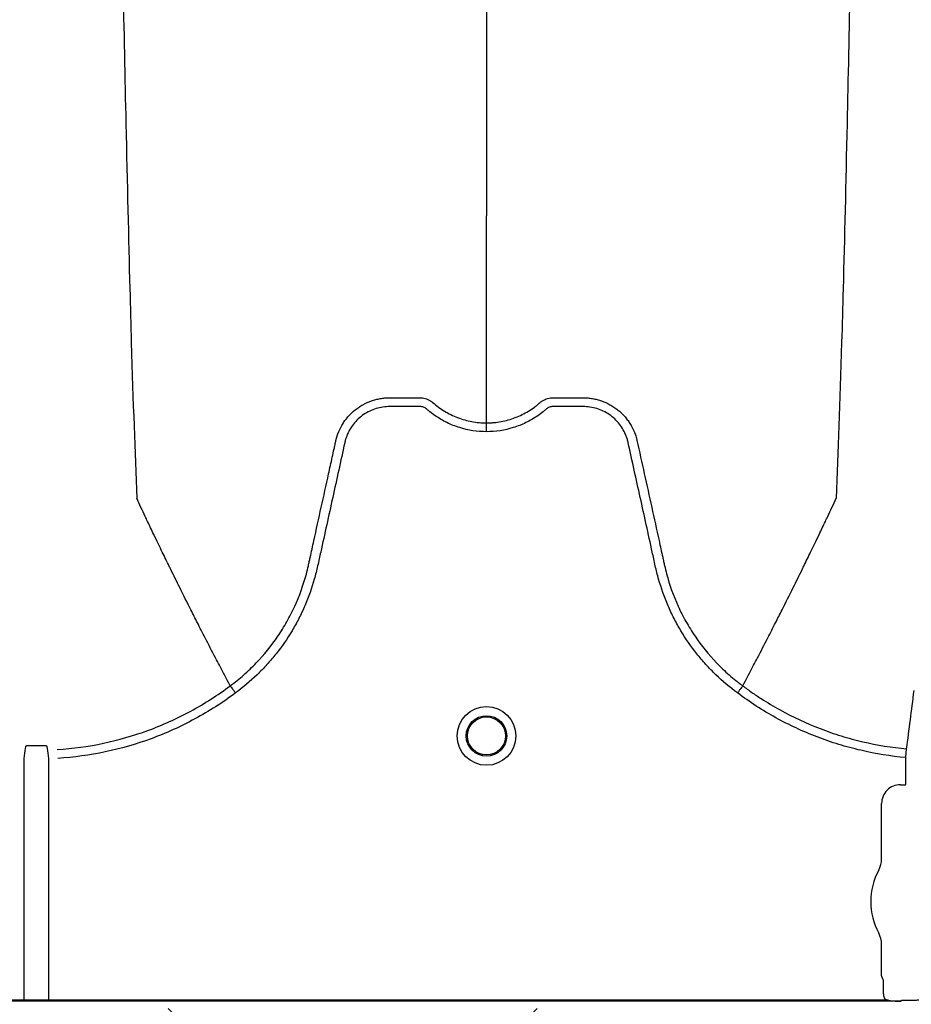
# Model space of a CAD drawing. Units: inches. Extents: x -15.6 to 15.6, y -11.8 to 11.8.
# Drawn here: x -14.5 to -14.4, y -9 to -8.9 of the extents above; entities that cross this region are included whole.
import ezdxf

# ---------------------------------------------------------------- set-up
doc = ezdxf.new("R2010")
doc.units = ezdxf.units.IN
doc.header["$MEASUREMENT"] = 0

msp = doc.modelspace()

# ---------------------------------------------------------------- hatches: boundary and pattern name
h = msp.add_hatch()
h.set_pattern_fill('AR-HBONE', color=8, scale=0.01046922407249082)
h.set_pattern_definition([(45, (-12.67646582552964, -14.23930510543345), (0, 0.05922287468335759), [0.1256306888698898, -0.04187689628996327]), (135, (-12.6468543881853, -14.20969366808911), (4.649269446095702e-18, 0.05922287468335757), [0.1256306888698898, -0.04187689628996326])])
edge = h.paths.add_edge_path()
edge.add_line((-15.1914327105545, -8.900812615379296), (-15.0756576787919, -8.900812615379296))
edge.add_arc((-14.90444045471277, -8.894577205645254), 0.1713307274131351, 182.0856829410152, 224.6368499370163)
edge.add_line((-15.02635499835773, -9.01495603353352), (-13.30697237750615, -9.01495603353352))
edge.add_line((-13.30697237750615, -9.01495603353352), (-13.30697237750615, -9.098478303742958))
edge.add_line((-13.30697237750615, -9.098478303742954), (-15.1914327105545, -9.098478303742953))
edge.add_line((-15.1914327105545, -9.098478303742954), (-15.1914327105545, -8.900812615379301))

# ---------------------------------------------------------------- linework, layer by layer
at = {"color": 7, "linetype": 'Continuous', "lineweight": 25}
for p, q in [((-14.46152877660217, -8.992768132869518), (-14.46152879308131, -8.992768101856292)), ((-14.42631393210385, -8.992768132869518), (-14.42631391562471, -8.992768101856292)), ((-14.41510734159466, -8.997702933018575), (-14.41505119623759, -8.997098754963016)), ((-14.47569914005639, -8.997753175715191), (-14.47569914005639, -9.01433547757963)), ((-14.47399993215953, -9.01433547757963), (-14.47399993215953, -8.997753175715191)), ((-14.41510734159466, -8.999531756310956), (-14.41510734159466, -8.997702933018575)), ((-14.41548335691936, -8.999563144850471), (-14.41513873013418, -8.999563144850471)), ((-14.41513873013418, -8.999563144850471), (-14.41510734159466, -8.999531756310956)), ((-14.41677028703935, -9.004644719216511), (-14.41677028703935, -9.00085007497047)), ((-14.41677028703935, -9.0126766655706), (-14.41677028703935, -9.010536809313683)), ((-14.41667665824994, -9.01291123822671), (-14.41677028703935, -9.0126766655706)), ((-14.41664522956572, -9.01376198592198), (-14.41664522956572, -9.013015532081848)), ((-14.41542340921375, -9.014439771434775), (-14.53427566300217, -9.014439771434775)), ((-14.53319406506827, -9.01433547757963), (-14.41650500714765, -9.01433547757963)), ((-14.41540276690398, -9.014388055274766), (-14.41542340921385, -9.014439771434768)), ((-14.41537137836447, -9.014385403356863), (-14.41540276690398, -9.014388055274766)), ((-14.41491998714964, -9.014385403356876), (-14.41537137836447, -9.014385403356876)), ((-14.41491998714964, -9.014385403356863), (-14.41537137836447, -9.014385403356863))]:
    msp.add_line(p, q, dxfattribs=at)
for centre, radius in [((-14.44392135435301, -8.996210717698304), 0.002016144724990019), ((-14.44392135435301, -8.996210717698311), 0.001390381594140981), ((-14.44392135435301, -8.996210717698304), 0.001308653009061315)]:
    msp.add_circle(centre, radius, dxfattribs=at)
for centre, radius, start, end in [((-14.41548362507547, -9.00084980681435), 0.001286661991822121, 89.9880588576136, 180.011941142401), ((-14.41841623066771, -9.004644719216511), 0.001645943628355327, 331.487233535492, 0), ((-14.41299317259816, -9.007590764265096), 0.004525663962377298, 151.487233535492, 208.5127664645079), ((-14.41841623066771, -9.010536809313683), 0.001645943628356695, 0, 28.51276646448371), ((-14.41671800378159, -9.012954308915273), 5.97037452821071e-05, 0.9638803033681118, 46.17075194187093)]:
    msp.add_arc(centre, radius, start, end, dxfattribs=at)
for points, knots in [([(-14.47049393746953, -8.83746144668054), (-14.47036959271754, -8.847043366222254), (-14.47021128611834, -8.859242361935243), (-14.46996340421895, -8.87777930402622), (-14.46977220306516, -8.891626120392985), (-14.46955618730911, -8.905948660586027), (-14.46933054280525, -8.920331094338536), (-14.46911570794937, -8.932988594494715), (-14.46888984956963, -8.94501561238816), (-14.46867520623334, -8.955430716501), (-14.46848312164049, -8.963467199318982), (-14.46823480010301, -8.972526214761642), (-14.46807652645357, -8.976639755981179), (-14.4679522016173, -8.979870965600847)], [0, 0, 0, 0, 0.1479410737815725, 0.1883477018335169, 0.295666990746291, 0.3754487487273764, 0.4419579494127173, 0.5615899656769098, 0.6280613843949993, 0.7078088203151939, 0.8141208068500226, 0.8539908548509086, 1, 1, 1, 1]), ([(-14.44392135435301, -8.83746144668054), (-14.44392135435301, -8.845585086897023), (-14.44392135435301, -8.85592750855308), (-14.44392135435301, -8.871676138312004), (-14.44392135435301, -8.883457126447134), (-14.44392135435301, -8.896039360298934), (-14.44392135435301, -8.908571833217264), (-14.44392135435301, -8.919624328330146), (-14.44392135435301, -8.930128886051913), (-14.44392135435301, -8.93922492966672), (-14.44392135435301, -8.946224604228911), (-14.44392135435301, -8.954119945950147), (-14.44392135435301, -8.957685918471185), (-14.44392135435301, -8.96048700981766)], [0, 0, 0, 0, 0.1479410737815725, 0.1883477018335169, 0.295666990746291, 0.3754487487273764, 0.4419579494127173, 0.5615899656769098, 0.6280613843949993, 0.7078088203151939, 0.8141208068500226, 0.8539908548509086, 1, 1, 1, 1]), ([(-14.41734877125499, -8.83746144668054), (-14.41747311600607, -8.84704336622175), (-14.41763142260412, -8.859242361934093), (-14.41787930450171, -8.877779304024372), (-14.41807050565411, -8.891626120390727), (-14.41828652140859, -8.90594866058362), (-14.4185121659108, -8.920331094336056), (-14.41872700076512, -8.932988594492333), (-14.41895285914321, -8.94501561238603), (-14.41916750247793, -8.955430716499196), (-14.4193595870694, -8.96346719931758), (-14.41960790860507, -8.97252621476083), (-14.41976618225335, -8.97663975598083), (-14.41989050708871, -8.979870965600847)], [0, 0, 0, 0, 0.1479410737815725, 0.1883477018335169, 0.295666990746291, 0.3754487487273764, 0.4419579494127173, 0.5615899656769098, 0.6280613843949993, 0.7078088203151939, 0.8141208068500226, 0.8539908548509086, 1, 1, 1, 1]), ([(-14.44392135435301, -8.97470687726917), (-14.44392135435301, -8.974199564611407), (-14.44392135435301, -8.973501941240666), (-14.44392135435301, -8.972287812655381), (-14.44392135435301, -8.971197579556618), (-14.44392135435301, -8.969968468948032), (-14.44392135435301, -8.968685599451282), (-14.44392135435301, -8.96733304625416), (-14.44392135435301, -8.966219758593006), (-14.44392135435301, -8.965320857391053), (-14.44392135435301, -8.96467915009975), (-14.44392135435301, -8.963873092989436), (-14.44392135435301, -8.963104362931428), (-14.44392135435301, -8.962413350451616), (-14.44392135435301, -8.961512881088048), (-14.44392135435301, -8.960938675753386), (-14.44392135435301, -8.96048700981766)], [0.03927255951363823, 0.03927255951363823, 0.03927255951363823, 0.03927255951363823, 0.1465739050828629, 0.1865501874329637, 0.2931568280663764, 0.3731149216107875, 0.4397486969532445, 0.5556958096141724, 0.6476577677654569, 0.6636515093079008, 0.7356246488253991, 0.7756106685462661, 0.8235942275977567, 0.8875727988250742, 0.911565542925262, 1, 1, 1, 1]), ([(-14.45426319828908, -8.975913016102377), (-14.45421626859108, -8.975705344491857), (-14.45415100981788, -8.975500716354578), (-14.45398823874504, -8.975109656624994), (-14.45389122634602, -8.974922922782527), (-14.45372256682357, -8.974655873468565), (-14.4536624502545, -8.974569050650471), (-14.45353442744054, -8.974399793031361), (-14.45346632149832, -8.974317202577659), (-14.45325384947216, -8.974080822061596), (-14.45310027588037, -8.973936819999324), (-14.45285290641529, -8.973740197720238), (-14.45276754460266, -8.973677968329422), (-14.45259088847689, -8.973560267776616), (-14.45249938270602, -8.973504697288682), (-14.45222097564559, -8.97335118494639), (-14.4520286226629, -8.973265441272076), (-14.45173035225621, -8.973160783488842), (-14.45162930103554, -8.973129901081382), (-14.45142383942729, -8.973076398207104), (-14.45131924264618, -8.973053789908615), (-14.45110980284582, -8.973017692679916), (-14.45100458682317, -8.973004087437939), (-14.45084602380242, -8.972990297965096), (-14.45079304618874, -8.972986805518055), (-14.45068684376742, -8.972982034558926), (-14.45063354959995, -8.97298075591237), (-14.45058026966072, -8.972980592893625)], [0, 0, 0, 0, 0.124999999999993, 0.124999999999993, 0.2499999999999861, 0.2499999999999861, 0.3124999999999862, 0.3124999999999862, 0.3749999999999863, 0.3749999999999863, 0.4999999999999776, 0.4999999999999776, 0.5624999999999786, 0.5624999999999786, 0.6249999999999795, 0.6249999999999795, 0.7499999999999748, 0.7499999999999748, 0.8124999999999811, 0.8124999999999811, 0.8749999999999875, 0.8749999999999875, 0.9374999999999937, 0.9374999999999937, 0.9687499999999969, 0.9687499999999969, 1, 1, 1, 1]), ([(-14.45058026966072, -8.972980592893625), (-14.45007846573069, -8.972980592893167), (-14.44957632648034, -8.972980592893625), (-14.44894886198744, -8.972980592893625), (-14.44876062263957, -8.972980592893625), (-14.4485723832917, -8.972980592893625), (-14.44844689039312, -8.972980592893625), (-14.44838420437188, -8.972982913659301), (-14.4482591153644, -8.972998389331122), (-14.44819668106374, -8.973010425950966), (-14.44807205822095, -8.973043727891207), (-14.4480100270066, -8.97306606628749), (-14.44789138263911, -8.97311752877085), (-14.44783407463713, -8.973146973947186), (-14.44775178660848, -8.97319814466952), (-14.44772492607671, -8.973216289180357), (-14.44768546272721, -8.973245068596043), (-14.44767243299684, -8.973254935050454), (-14.44765318564678, -8.973270068153402), (-14.44764363315539, -8.973277720306989), (-14.44763418980603, -8.97328550214385), (-14.44762791891982, -8.973290719130937), (-14.4476246939098, -8.97329342841391), (-14.44762168611789, -8.973295979204202)], [0, 0, 0, 0, 0.5000000000000553, 0.5000000000000553, 0.6250000000000576, 0.6875000000000475, 0.6875000000000475, 0.7500000000000373, 0.7500000000000373, 0.8125000000000271, 0.8125000000000271, 0.8750000000000169, 0.8750000000000169, 0.9375000000000068, 0.9375000000000068, 0.9687500000000017, 0.9687500000000017, 0.9843749999999991, 0.9843749999999991, 0.9921875000000064, 0.9960937500000032, 0.9960937500000032, 1, 1, 1, 1]), ([(-14.44762168611789, -8.973295979204202), (-14.44749456620796, -8.973409066523823), (-14.44736200336367, -8.973516545592927), (-14.44708987637704, -8.973717514247394), (-14.44695005935755, -8.973811280440643), (-14.44651952445561, -8.974072739720176), (-14.44621783335515, -8.974220793722488), (-14.44574257059057, -8.974402195304142), (-14.44558064598032, -8.974455600151298), (-14.44525579032272, -8.97454660516517), (-14.44509205982408, -8.97458452730063), (-14.44459700153872, -8.974675792018521), (-14.44426184885242, -8.97470687726917), (-14.44392135435301, -8.97470687726917)], [0, 0, 0, 0, 0.1250000000000036, 0.1250000000000036, 0.2500000000000072, 0.2500000000000072, 0.5000000000000144, 0.5000000000000144, 0.625000000000015, 0.625000000000015, 0.7500000000000157, 0.7500000000000157, 1, 1, 1, 1]), ([(-14.44392135435301, -8.97470687726917), (-14.44387940691932, -8.974706877175446), (-14.44383631541485, -8.974706386198815), (-14.44375152713942, -8.974704434384371), (-14.44362459476722, -8.974700051643937), (-14.44349840397762, -8.974691353536548), (-14.44324699645627, -8.974668289165287), (-14.4430806875977, -8.97464537042608), (-14.44275064862703, -8.974584527247432), (-14.44258691808911, -8.974546605093105), (-14.44226206238697, -8.974455600046058), (-14.44210013777628, -8.974402195186345), (-14.44162487502982, -8.974220793576631), (-14.44132318394079, -8.974072739556764), (-14.44089264905609, -8.973811280250763), (-14.44075283204229, -8.973717514048772), (-14.44054873681096, -8.97356678754465), (-14.44048160372011, -8.973514828602823), (-14.44038247682732, -8.973434422816918), (-14.44033338293074, -8.97339366572506), (-14.44027692842676, -8.973345145964648), (-14.44024890679062, -8.973320643409913), (-14.44023694160323, -8.973310090284514), (-14.44022897461161, -8.973303043301442), (-14.44022494639587, -8.973299472914022), (-14.44022102258815, -8.97329597920422)], [0, 0, 0, 0, 0.03125000000000479, 0.03125000000000479, 0.06250000000000959, 0.1250000000000023, 0.1250000000000023, 0.2500000000000046, 0.2500000000000046, 0.3750000000000069, 0.3750000000000069, 0.5000000000000092, 0.5000000000000092, 0.749999999999998, 0.749999999999998, 0.8749999999999925, 0.8749999999999925, 0.9374999999999898, 0.9374999999999898, 0.9687499999999831, 0.9843749999999734, 0.9921874999999803, 0.9960937499999902, 0.9960937499999902, 1, 1, 1, 1]), ([(-14.44022102258815, -8.97329597920422), (-14.44019693576544, -8.973275553861436), (-14.44017127737297, -8.97325535545248), (-14.44011982319702, -8.97321772610156), (-14.44009354271891, -8.973199891438355), (-14.44001298540239, -8.973149465284422), (-14.43995681368205, -8.973120268504497), (-14.43984031217604, -8.973069054847938), (-14.43977942467444, -8.973046654340239), (-14.43965611254966, -8.97301262146774), (-14.4395940624076, -8.973000296454178), (-14.43946930535527, -8.97298373447669), (-14.43940650373974, -8.972980592893625), (-14.43928038229489, -8.972980592893625), (-14.43909120012761, -8.972980592893625), (-14.43864977507064, -8.972980592893625), (-14.43814528929124, -8.972980592893625), (-14.43770386423427, -8.972980592893625), (-14.437514682067, -8.972980592893625), (-14.43738856062215, -8.972980592893625), (-14.43732586546531, -8.972980593010965), (-14.43726243903471, -8.972980592893625)], [0, 0, 0, 0, 0.03125000000000403, 0.03125000000000403, 0.06250000000000806, 0.06250000000000806, 0.125000000000009, 0.125000000000009, 0.18750000000001, 0.18750000000001, 0.250000000000011, 0.250000000000011, 0.3125000000000119, 0.3125000000000119, 0.3750000000000129, 0.5000000000000149, 0.7500000000000188, 0.8750000000000094, 0.9375000000000047, 0.9375000000000047, 1, 1, 1, 1]), ([(-14.43726243903471, -8.972980592893625), (-14.43715636776179, -8.972980917473071), (-14.43704953933572, -8.972985701468437), (-14.43683812196613, -8.973004087428096), (-14.43673290593923, -8.973017692668309), (-14.43652346613046, -8.973053789894267), (-14.43641886934504, -8.973076398191774), (-14.43621340772766, -8.97312990106492), (-14.43611235650254, -8.973160783472103), (-14.43581408608283, -8.973265441255274), (-14.43562173309193, -8.973351184930722), (-14.43534332602003, -8.973504697276722), (-14.43525182024537, -8.973560267766231), (-14.43507516411227, -8.973677968322852), (-14.43498980229621, -8.973740197715847), (-14.43474243282156, -8.973936820002265), (-14.43458885922413, -8.974080822070242), (-14.43437638719107, -8.974317202596648), (-14.43430828124687, -8.974399793054085), (-14.43418025842969, -8.974569050680662), (-14.43412014185927, -8.97465587350263), (-14.43395148233366, -8.974922922828696), (-14.43385446993376, -8.97510965667992), (-14.43373239162971, -8.975402951491285), (-14.43369559380102, -8.975503286936389), (-14.43364711391283, -8.975655501107683), (-14.43363205275836, -8.975706557774828), (-14.43361110927992, -8.975783620429155), (-14.43360104983068, -8.975822271233634), (-14.43359161103892, -8.97586110182872), (-14.43358545684987, -8.975887028956658), (-14.43358243586485, -8.97590007057772), (-14.43357951042044, -8.975913016086325)], [0, 0, 0, 0, 0.06249999999999166, 0.06249999999999166, 0.1249999999999833, 0.1249999999999833, 0.187499999999975, 0.187499999999975, 0.2499999999999666, 0.2499999999999666, 0.3749999999999672, 0.3749999999999672, 0.4374999999999676, 0.4374999999999676, 0.4999999999999679, 0.4999999999999679, 0.6249999999999664, 0.6249999999999664, 0.6874999999999706, 0.6874999999999706, 0.7499999999999747, 0.7499999999999747, 0.8749999999999905, 0.8749999999999905, 0.9374999999999983, 0.9374999999999983, 0.9687500000000023, 0.9687500000000023, 0.9843749999999996, 0.9921874999999998, 0.9921874999999998, 1, 1, 1, 1]), ([(-14.44392135435301, -8.975311200922906), (-14.44455105610914, -8.975311200922906), (-14.44516475896794, -8.975217303451343), (-14.44591225174359, -8.974984689183929), (-14.4460611486007, -8.974932078438506), (-14.44635205474202, -8.974816681696351), (-14.44649461944081, -8.974753767723412), (-14.44691385119785, -8.974549745156928), (-14.44718208903784, -8.974393415723231), (-14.44756740994328, -8.974128159524454), (-14.44769306084417, -8.974034560389269), (-14.44787696858773, -8.973886363690642), (-14.44793741144846, -8.973835743258853), (-14.44802677178288, -8.97375795988672), (-14.44805634408122, -8.973731727352758), (-14.44812065524249, -8.973686603188762), (-14.44815491465444, -8.973667030331663), (-14.44822740213356, -8.973633523474009), (-14.44826594433951, -8.973618637779783), (-14.44834391961893, -8.973598185795543), (-14.44838308755552, -8.973591066239804), (-14.4484618468643, -8.973584122738401), (-14.44850145847697, -8.97358464752734), (-14.44858062078505, -8.97358464752734), (-14.44877852655523, -8.97358464752734), (-14.44929308155771, -8.97358464752734), (-14.44992638002229, -8.97358464752734), (-14.45040135387073, -8.97358464752734), (-14.45071800310302, -8.97358464752734), (-14.45087601897102, -8.973594439729148), (-14.45119122536556, -8.973640200516973), (-14.45134945429199, -8.973675715170584), (-14.45165450845724, -8.9737689366534), (-14.45180254349866, -8.973826550097987), (-14.45208949578844, -8.973964109901317), (-14.45222950035552, -8.974044924699625), (-14.4524937886154, -8.974225604583806), (-14.45261775679501, -8.974325178940354), (-14.45285006883308, -8.974541974709888), (-14.45295856790475, -8.974659766477163), (-14.45315751311975, -8.974912592567433), (-14.4532462148335, -8.975044998361348), (-14.4534023712636, -8.975321631430345), (-14.45347003948196, -8.975465739916414), (-14.45355513489072, -8.975691031186258), (-14.45358070473137, -8.975767608730546), (-14.45362559337106, -8.975921573181049), (-14.45364438825123, -8.975999379523088), (-14.45393680256077, -8.977328206758132), (-14.45421200085943, -8.97857887120131), (-14.45476255486051, -8.98108016417476), (-14.45503790548282, -8.982330790935373), (-14.45538210022875, -8.983894072653108), (-14.45545093664508, -8.984206729675305), (-14.4555541801486, -8.98467571818834), (-14.45558980352002, -8.984831723789817), (-14.45566723206459, -8.985142078650178), (-14.45570846093267, -8.985296582323366), (-14.45592717689981, -8.986065732266665), (-14.45614219400421, -8.986670322803956), (-14.45652690342409, -8.987560547186467), (-14.45666605003981, -8.987855372023608), (-14.4569613894268, -8.988430988951244), (-14.45711787669743, -8.988712628441885), (-14.45761327753714, -8.989539399392708), (-14.45797804793761, -8.990066440838259), (-14.45857687279923, -8.990820854041857), (-14.45878511824561, -8.991066282360965), (-14.45921923230318, -8.991544809440898), (-14.45944576772745, -8.991778511049393), (-14.46014643840899, -8.992454679713163), (-14.46064167837577, -8.992872944947734), (-14.46116524005565, -8.993258470270309)], [0, 0, 0, 0, 0.06249999999998536, 0.06249999999998536, 0.07812499999998115, 0.07812499999998115, 0.09374999999997696, 0.09374999999997696, 0.1249999999999696, 0.1249999999999696, 0.1406249999999666, 0.1406249999999666, 0.1484374999999644, 0.1484374999999644, 0.1523437499999633, 0.1523437499999633, 0.1562499999999621, 0.1562499999999621, 0.160156249999961, 0.160156249999961, 0.1640624999999599, 0.1640624999999599, 0.1679687499999588, 0.1679687499999588, 0.1718749999999577, 0.1874999999999555, 0.2187499999999534, 0.2343749999999512, 0.2343749999999512, 0.249999999999949, 0.249999999999949, 0.2656249999999468, 0.2656249999999468, 0.2812499999999445, 0.2812499999999445, 0.2968749999999423, 0.2968749999999423, 0.3124999999999401, 0.3124999999999401, 0.3281249999999379, 0.3281249999999379, 0.3437499999999357, 0.3437499999999357, 0.3593749999999334, 0.3593749999999334, 0.3671874999999334, 0.3671874999999334, 0.3749999999999333, 0.3749999999999333, 0.4999999999999366, 0.4999999999999366, 0.6249999999999398, 0.6249999999999398, 0.6562499999999402, 0.6562499999999402, 0.6718749999999417, 0.6718749999999417, 0.6874999999999433, 0.6874999999999433, 0.7499999999999521, 0.7499999999999521, 0.7812499999999577, 0.7812499999999577, 0.8124999999999631, 0.8124999999999631, 0.874999999999974, 0.874999999999974, 0.9062499999999801, 0.9062499999999801, 0.9374999999999862, 0.9374999999999862, 1, 1, 1, 1]), ([(-14.4266774686503, -8.993258470270357), (-14.4272010303305, -8.992872944947745), (-14.42769627029758, -8.99245467971297), (-14.42839694097963, -8.991778511048766), (-14.42862347640386, -8.991544809440295), (-14.42905759046135, -8.991066282360363), (-14.4292658359077, -8.990820854041225), (-14.4298646607694, -8.990066440837465), (-14.43022943117008, -8.989539399391715), (-14.43072483200986, -8.988712628440128), (-14.43088131928052, -8.988430988949187), (-14.43117665866764, -8.987855372020901), (-14.43131580528335, -8.987560547183621), (-14.43170051470289, -8.986670322801297), (-14.43191553180685, -8.986065732264011), (-14.43213424777378, -8.985296582320732), (-14.43217547664184, -8.985142078647561), (-14.43225290518643, -8.984831723787218), (-14.43228852855794, -8.984675718185771), (-14.43239177206146, -8.98420672967275), (-14.43246060847777, -8.983894072650545), (-14.43280480322364, -8.982330790932822), (-14.43308015384589, -8.981080164172209), (-14.43363070784696, -8.978578871198808), (-14.4339059061457, -8.977328206755665), (-14.43419832045529, -8.975999379520664), (-14.43421711533523, -8.97592157317857), (-14.4342620039752, -8.975767608728134), (-14.43428757381603, -8.975691031183901), (-14.43437266922506, -8.975465739914151), (-14.43444033744343, -8.975321631428042), (-14.43459649387375, -8.975044998359062), (-14.4346851955877, -8.974912592565195), (-14.43488414080288, -8.974659766474895), (-14.43499263987464, -8.974541974707837), (-14.43522495191298, -8.974325178938603), (-14.43534892009264, -8.974225604582102), (-14.43561320835278, -8.974044924698163), (-14.4357532129199, -8.973964109899981), (-14.43604016520983, -8.97382655009699), (-14.43618820025139, -8.973768936652737), (-14.43649325441676, -8.973675715170133), (-14.43665148334313, -8.973640200516396), (-14.43696668973758, -8.973594439728739), (-14.43712470560554, -8.97358464752734), (-14.43744135483773, -8.97358464752734), (-14.43791632868601, -8.97358464752734), (-14.43854962715039, -8.97358464752734), (-14.4390641821527, -8.97358464752734), (-14.43926208792282, -8.97358464752734), (-14.43934125023087, -8.97358464752734), (-14.43938086184352, -8.97358412273845), (-14.43945962115227, -8.973591066240068), (-14.43949878908884, -8.973598185795868), (-14.43957676436822, -8.973618637780367), (-14.4396153065741, -8.97363352347467), (-14.43968779405309, -8.973667030332452), (-14.43972205346495, -8.973686603189659), (-14.4397863646261, -8.973731727353787), (-14.43981593692437, -8.97375795988781), (-14.43990529725878, -8.973835743259894), (-14.4399657401195, -8.973886363691648), (-14.44014964786302, -8.974034560390171), (-14.44027529876389, -8.974128159525284), (-14.44066061966924, -8.974393415723874), (-14.44092885750916, -8.974549745157463), (-14.44134808926608, -8.974753767723808), (-14.44149065396483, -8.9748166816967), (-14.44178156010606, -8.974932078438776), (-14.44193045696313, -8.974984689184163), (-14.44267794973852, -8.975217303451409), (-14.44329165259711, -8.975311200922906), (-14.44392135435301, -8.975311200922906)], [0, 0, 0, 0, 0.0624999999999938, 0.0624999999999938, 0.0937499999999907, 0.0937499999999907, 0.1249999999999876, 0.1249999999999876, 0.18749999999998, 0.18749999999998, 0.2187499999999777, 0.2187499999999777, 0.2499999999999755, 0.2499999999999755, 0.3124999999999738, 0.3124999999999738, 0.3281249999999719, 0.3281249999999719, 0.34374999999997, 0.34374999999997, 0.374999999999969, 0.374999999999969, 0.4999999999999616, 0.4999999999999616, 0.6249999999999541, 0.6249999999999541, 0.6328124999999537, 0.6328124999999537, 0.6406249999999533, 0.6406249999999533, 0.6562499999999536, 0.6562499999999536, 0.6718749999999539, 0.6718749999999539, 0.6874999999999543, 0.6874999999999543, 0.7031249999999546, 0.7031249999999546, 0.7187499999999549, 0.7187499999999549, 0.7343749999999553, 0.7343749999999553, 0.7499999999999556, 0.7499999999999556, 0.765624999999956, 0.765624999999956, 0.7812499999999564, 0.812499999999957, 0.8281249999999574, 0.8320312499999579, 0.8320312499999579, 0.8359374999999586, 0.8359374999999586, 0.8398437499999591, 0.8398437499999591, 0.8437499999999598, 0.8437499999999598, 0.8476562499999604, 0.8476562499999604, 0.851562499999961, 0.851562499999961, 0.8593749999999608, 0.8593749999999608, 0.8749999999999636, 0.8749999999999636, 0.9062499999999724, 0.9062499999999724, 0.9218749999999762, 0.9218749999999762, 0.9374999999999801, 0.9374999999999801, 1, 1, 1, 1]), ([(-14.44392135435301, -8.975311200922906), (-14.44392135435301, -8.975175680130121), (-14.44392135435301, -8.975040547868845), (-14.44392135435301, -8.97482432320009), (-14.44392135435301, -8.974743850698188), (-14.44392135435301, -8.97470687726917)], [0, 0, 0, 0, 0.5000000000000002, 0.5000000000000002, 1, 1, 1, 1]), ([(-14.46152877660217, -8.992768132869518), (-14.46136922488914, -8.99265041988359), (-14.4612114695361, -8.992528764667195), (-14.46090247019414, -8.992279814561266), (-14.46075073164036, -8.992152154951532), (-14.46030377680725, -8.991759648447944), (-14.46001613276472, -8.991484582379028), (-14.45919123719332, -8.990625721683802), (-14.45869686931744, -8.990014389507504), (-14.45803543629432, -8.98904150397581), (-14.45782840231587, -8.98870783105952), (-14.4575382432262, -8.988193097232285), (-14.45744492663871, -8.988019145438555), (-14.45726519761848, -8.987666425847976), (-14.45717859009787, -8.98748722045534), (-14.45676581187809, -8.986584802773699), (-14.4565009101432, -8.985845481444953), (-14.45624770289264, -8.984900589151826), (-14.45620098618942, -8.984710566009163), (-14.45613681229623, -8.984423960532444), (-14.45611601492426, -8.98432826317191), (-14.45607389962847, -8.98413700897756), (-14.45596860842349, -8.983658874285126), (-14.45586330571061, -8.983180742673058), (-14.45561058328989, -8.982033225722098), (-14.45544211558974, -8.981268210712804), (-14.45510522214651, -8.979738169473274), (-14.45493679455046, -8.978973143644353), (-14.45468418421438, -8.977825598513727), (-14.4545578872445, -8.977251824145263), (-14.45441054397111, -8.976582420014303), (-14.45433687166275, -8.976247718096781), (-14.45430003515978, -8.976080367214813), (-14.45428161679819, -8.975996691798056), (-14.4542737231886, -8.975960830910894), (-14.45426846077614, -8.975936923654123), (-14.45426586148245, -8.97592511862086), (-14.45426319828908, -8.975913016102377)], [0, 0, 0, 0, 0.03125000000000298, 0.03125000000000298, 0.06250000000000597, 0.06250000000000597, 0.1250000000000119, 0.1250000000000119, 0.2500000000000239, 0.2500000000000239, 0.3125000000000309, 0.3125000000000309, 0.3437500000000319, 0.3437500000000319, 0.3750000000000329, 0.3750000000000329, 0.5000000000000433, 0.5000000000000433, 0.5312500000000461, 0.5312500000000461, 0.5468750000000452, 0.5468750000000452, 0.5625000000000444, 0.62500000000004, 0.62500000000004, 0.7500000000000284, 0.7500000000000284, 0.8750000000000168, 0.8750000000000168, 0.9375000000000092, 0.9687500000000037, 0.9843750000000023, 0.9921875000000016, 0.9960937499999994, 0.9980468749999997, 0.9980468749999997, 1, 1, 1, 1]), ([(-14.43357951042044, -8.975913016086325), (-14.43324336967597, -8.977440107178953), (-14.43290694511558, -8.978968552379357), (-14.43240236475035, -8.981260165177636), (-14.43223415038901, -8.98202403083822), (-14.43198180768576, -8.983169824004182), (-14.43187666308907, -8.983647237371617), (-14.43177152986046, -8.98412465360762), (-14.43172947774376, -8.984315620398368), (-14.43170866288032, -8.984411157772593), (-14.43164484808349, -8.984697416853011), (-14.4315983695103, -8.984887266931882), (-14.43134631507366, -8.985831574631899), (-14.43108222218835, -8.986571321738138), (-14.4306697694359, -8.98747530699568), (-14.43058316046936, -8.98765494089149), (-14.4304034262986, -8.988008442366326), (-14.43031009453028, -8.988182776309296), (-14.43001985410029, -8.988698631613737), (-14.42981271845238, -8.989033019088735), (-14.42915084732598, -8.990007955453049), (-14.42865601129712, -8.990620532024604), (-14.42783015844004, -8.991481081394493), (-14.42754205344603, -8.991756784067631), (-14.42709407830741, -8.992150370484177), (-14.42694194895578, -8.992278406772877), (-14.42670953078862, -8.992465702502193), (-14.42663134310085, -8.992527349204183), (-14.42651303509884, -8.992618597218662), (-14.42645364072572, -8.992663903280423), (-14.42639388569893, -8.99270873229744), (-14.4263539688441, -8.992738512265674), (-14.42633359230701, -8.992753628097558), (-14.42631393210385, -8.992768132869518)], [0, 0, 0, 0, 0.2500000000000088, 0.2500000000000088, 0.3750000000000146, 0.3750000000000146, 0.4375000000000172, 0.453125000000017, 0.453125000000017, 0.468750000000017, 0.468750000000017, 0.500000000000016, 0.500000000000016, 0.6250000000000158, 0.6250000000000158, 0.6562500000000165, 0.6562500000000165, 0.6875000000000173, 0.6875000000000173, 0.750000000000014, 0.750000000000014, 0.8750000000000071, 0.8750000000000071, 0.9375000000000037, 0.9375000000000037, 0.9687500000000018, 0.9687500000000018, 0.9843749999999994, 0.9843749999999994, 0.9921874999999998, 0.9960937499999999, 0.9960937499999999, 1, 1, 1, 1]), ([(-14.46152879308131, -8.992768101856292), (-14.46177768791239, -8.992299689574562), (-14.46211528368695, -8.991662738458471), (-14.46268940166461, -8.990563746553836), (-14.46319203400224, -8.98959266498574), (-14.46375378953979, -8.988493580625333), (-14.46433625056019, -8.987343029785713), (-14.46494532004284, -8.986125560314118), (-14.4654420245843, -8.985119393501861), (-14.46584116820802, -8.984305299091112), (-14.46612500865172, -8.983723180415424), (-14.46647979555609, -8.982990367412185), (-14.46681687418939, -8.982290590437664), (-14.46711836511841, -8.981659298945392), (-14.46750991200332, -8.980838571142876), (-14.46775747235825, -8.980296978566772), (-14.4679522016173, -8.979870965600847)], [0.03440380878188885, 0.03440380878188885, 0.03440380878188885, 0.03440380878188885, 0.1465739050828629, 0.1865501874329637, 0.2931568280663764, 0.3731149216107875, 0.4397486969532445, 0.5556958096141724, 0.6476577677654569, 0.6636515093079008, 0.7356246488253991, 0.7756106685462661, 0.8235942275977567, 0.8875727988250742, 0.911565542925262, 1, 1, 1, 1]), ([(-14.42631391562471, -8.992768101856292), (-14.42606502079362, -8.992299689574562), (-14.42572742501907, -8.991662738458471), (-14.42515330704141, -8.990563746553836), (-14.42465067470379, -8.98959266498574), (-14.42408891916623, -8.988493580625333), (-14.42350645814583, -8.987343029785713), (-14.42289738866318, -8.986125560314118), (-14.42240068412172, -8.985119393501861), (-14.422001540498, -8.984305299091112), (-14.4217177000543, -8.983723180415424), (-14.42136291314993, -8.982990367412185), (-14.42102583451662, -8.982290590437664), (-14.4207243435876, -8.981659298945392), (-14.4203327967027, -8.980838571142876), (-14.42008523634777, -8.980296978566772), (-14.41989050708871, -8.979870965600847)], [0.03440380878188894, 0.03440380878188894, 0.03440380878188894, 0.03440380878188894, 0.1465739050828629, 0.1865501874329637, 0.2931568280663764, 0.3731149216107875, 0.4397486969532445, 0.5556958096141724, 0.6476577677654569, 0.6636515093079008, 0.7356246488253991, 0.7756106685462661, 0.8235942275977567, 0.8875727988250742, 0.911565542925262, 1, 1, 1, 1]), ([(-14.47341145163157, -8.997147692085038), (-14.47233572255383, -8.997077857116262), (-14.47127895399377, -8.996931399699722), (-14.46920153823611, -8.996492513559266), (-14.46818092079032, -8.996199964559292), (-14.46667792169383, -8.995648282872253), (-14.46618157903774, -8.99544556909999), (-14.46519847156707, -8.995001436099471), (-14.46471561128864, -8.994761719217639), (-14.46329877544347, -8.993993336518027), (-14.46239356912704, -8.993414427471716), (-14.46152879308131, -8.992768101856292)], [0, 0, 0, 0, 0.2499999999999984, 0.2499999999999984, 0.4999999999999969, 0.4999999999999969, 0.6249999999999977, 0.6249999999999977, 0.7499999999999984, 0.7499999999999984, 1, 1, 1, 1]), ([(-14.46152877449705, -8.992768131316415), (-14.46151887912924, -8.99278147865715), (-14.46150260181373, -8.99280343425251), (-14.46145731193108, -8.992864522926109), (-14.4614294753391, -8.992902069799705), (-14.46136369173675, -8.992990800031011), (-14.46132732330769, -8.993039854160685), (-14.46124829150798, -8.993146452099024), (-14.46120658229863, -8.993202708823166), (-14.46116524005565, -8.993258470270304)], [0, 0, 0, 0, 0.25, 0.25, 0.5, 0.5, 0.75, 0.75, 1, 1, 1, 1]), ([(-14.42631393420898, -8.992768131316415), (-14.42632382957678, -8.99278147865715), (-14.42634010689229, -8.992803434252515), (-14.42638539677493, -8.992864522926116), (-14.42641323336691, -8.992902069799712), (-14.42647901696925, -8.992990800031029), (-14.4265153853983, -8.993039854160708), (-14.426594417198, -8.993146452099054), (-14.42663612640733, -8.993202708823208), (-14.4266774686503, -8.993258470270346)], [0, 0, 0, 0, 0.2499999999999998, 0.2499999999999998, 0.4999999999999996, 0.4999999999999996, 0.7499999999999998, 0.7499999999999998, 1, 1, 1, 1]), ([(-14.42631391562471, -8.992768101856292), (-14.42626319464988, -8.99280601024374), (-14.42621128881918, -8.992844459515), (-14.42610826268267, -8.992920084035152), (-14.42595332485279, -8.993032788443264), (-14.42558902301993, -8.993290657438786), (-14.42527203068808, -8.993502991225501), (-14.42463179798085, -8.993916179705925), (-14.42419665353642, -8.994176348094554), (-14.4228664598623, -8.994911363018215), (-14.42194678554247, -8.995340967853316), (-14.42051641734529, -8.995891939608885), (-14.4200321446257, -8.996059474633292), (-14.41905393984041, -8.996360239641366), (-14.41856042858977, -8.996493411577257), (-14.41707229038124, -8.996840909280909), (-14.41606792026101, -8.997004220505207), (-14.41505119623749, -8.997098754963021)], [0, 0, 0, 0, 0.01562499999999651, 0.01562499999999651, 0.03124999999999303, 0.06249999999999059, 0.1249999999999889, 0.1249999999999889, 0.2499999999999886, 0.2499999999999886, 0.4999999999999903, 0.4999999999999903, 0.6249999999999928, 0.6249999999999928, 0.7499999999999951, 0.7499999999999951, 1, 1, 1, 1]), ([(-14.46116524005565, -8.993258470270309), (-14.46205356778788, -8.993921607952792), (-14.46298304050018, -8.994515344927366), (-14.46443791963331, -8.995303616023522), (-14.46493369959403, -8.995549539131158), (-14.4659431397744, -8.996005229872694), (-14.46645284434189, -8.996213272912103), (-14.46799651726723, -8.996779561149815), (-14.46904503704283, -8.997079996475826), (-14.47117983711454, -8.99753085213242), (-14.47226608489821, -8.997681401628343), (-14.47337216136929, -8.997753175715191)], [0, 0, 0, 0, 0.2499999999999941, 0.2499999999999941, 0.3749999999999934, 0.3749999999999934, 0.4999999999999928, 0.4999999999999928, 0.7499999999999963, 0.7499999999999963, 1, 1, 1, 1]), ([(-14.41510734159456, -8.997702933018582), (-14.41615537755626, -8.997605540614556), (-14.41718734296855, -8.99743738351228), (-14.41871178396746, -8.997081637133777), (-14.4192159943767, -8.996945720713377), (-14.4199663122733, -8.99671543586864), (-14.42021541674825, -8.996634264312386), (-14.42071159770846, -8.996462991195509), (-14.42095906333501, -8.996372739815358), (-14.4221851108358, -8.995901374755292), (-14.42313110535273, -8.995460198361922), (-14.42495553258695, -8.994453585505891), (-14.42583396431935, -8.993888147231798), (-14.4266774686503, -8.993258470270357)], [0, 0, 0, 0, 0.2500000000000041, 0.2500000000000041, 0.3750000000000082, 0.3750000000000082, 0.4375000000000094, 0.4375000000000094, 0.5000000000000105, 0.5000000000000105, 0.7500000000000052, 0.7500000000000052, 1, 1, 1, 1]), ([(-14.41505119623759, -8.997098754963016), (-14.41496592403218, -8.996441242827089), (-14.41488080597996, -8.995781885206362), (-14.41471136626031, -8.99444751135973), (-14.41462681819639, -8.993774826779413), (-14.4145423904262, -8.993096972700087)], [0, 0, 0, 0, 0.5, 0.5, 1, 1, 1, 1]), ([(-14.4755022201195, -8.996891776525972), (-14.47552194915616, -8.996887687423376), (-14.47554185920544, -8.996894147377198), (-14.47556998286464, -8.996916682755343), (-14.4755795759764, -8.996931644355557), (-14.47560108676101, -8.996978703022577), (-14.47560619379011, -8.997013521660417), (-14.47560684858454, -8.997048583276195)], [0, 0, 0, 0, 0.250000000000051, 0.250000000000051, 0.5000000000001019, 0.5000000000001019, 1, 1, 1, 1]), ([(-14.47409222363138, -8.997048583276195), (-14.47409287805202, -8.997013541675244), (-14.47409798161158, -8.996978799087417), (-14.47411939096279, -8.996931831166798), (-14.47412882972501, -8.996916996889704), (-14.47415690510346, -8.996894290126132), (-14.47417706824817, -8.996887676062954), (-14.47419685209642, -8.996891776525972)], [0, 0, 0, 0, 0.499999999999888, 0.499999999999888, 0.7499999999999439, 0.7499999999999439, 1, 1, 1, 1]), ([(-14.41650500714775, -9.014335477579625), (-14.4165511114655, -9.014246838175875), (-14.41658635502724, -9.014152789416626), (-14.41663335523749, -9.013960026747595), (-14.41664522956572, -9.013861898476994), (-14.41664522956572, -9.01376198592198)], [0, 0, 0, 0, 0.5, 0.5, 1, 1, 1, 1]), ([(-14.41626995968824, -9.014382510276459), (-14.41612961491478, -9.014403025732348), (-14.41598846473291, -9.014415685949212), (-14.4157061374568, -9.014433552277946), (-14.41556467901337, -9.014438392224541), (-14.41542340921385, -9.014439771434768)], [0, 0, 0, 0, 0.5, 0.5, 1, 1, 1, 1]), ([(-14.41385350362358, -9.014337680752439), (-14.41386010325888, -9.014337680752439), (-14.41386549111972, -9.014338093999688), (-14.41387495187209, -9.014338872715191), (-14.4138792632489, -9.014339299085535), (-14.41389199457434, -9.01434058709993), (-14.41390016214685, -9.01434146949479), (-14.4139249446941, -9.014344095382333), (-14.41394167939905, -9.014345825662147), (-14.41399340504513, -9.01435087141145), (-14.41402979035682, -9.014354053916628), (-14.41414517907389, -9.014363007086809), (-14.41423154776687, -9.014368249154689), (-14.41441404754387, -9.014376665419276), (-14.41451019975728, -9.014379889288783), (-14.41471267118992, -9.014384295750315), (-14.41481559390468, -9.014385403356876), (-14.41491998714964, -9.014385403356876)], [0, 0, 0, 0, 0.01562499999998907, 0.01562499999998907, 0.03124999999997814, 0.03124999999997814, 0.06249999999995265, 0.06249999999995265, 0.1249999999999729, 0.1249999999999729, 0.2500000000000109, 0.2500000000000109, 0.5000000000000072, 0.5000000000000072, 0.7500000000000036, 0.7500000000000036, 1, 1, 1, 1]), ([(-14.41385350362358, -9.014337680752433), (-14.41386010325888, -9.014337680752433), (-14.41386549111972, -9.014338093999683), (-14.41387495187209, -9.014338872715184), (-14.4138792632489, -9.014339299085522), (-14.41389199457434, -9.014340587099925), (-14.41390016214685, -9.014341469494784), (-14.4139249446941, -9.014344095382333), (-14.41394167939905, -9.014345825662135), (-14.41399340504513, -9.014350871411438), (-14.41402979035682, -9.014354053916616), (-14.41414517907389, -9.014363007086803), (-14.41423154776687, -9.014368249154684), (-14.41441404754387, -9.014376665419265), (-14.41451019975728, -9.01437988928877), (-14.41471267118992, -9.014384295750302), (-14.41481559390468, -9.014385403356863), (-14.41491998714964, -9.014385403356863)], [0, 0, 0, 0, 0.01562500000002924, 0.01562500000002924, 0.03125000000005849, 0.03125000000005849, 0.06250000000004884, 0.06250000000004884, 0.1250000000000308, 0.1250000000000308, 0.24999999999999, 0.24999999999999, 0.4999999999999933, 0.4999999999999933, 0.7499999999999966, 0.7499999999999966, 1, 1, 1, 1])]:
    msp.add_open_spline(points, degree=3, knots=knots, dxfattribs=at)
for points in [[(-14.47560684858454, -8.997048583276195), (-14.47563760839867, -8.997283878231118), (-14.47566837315566, -8.99751864270735), (-14.47569914005639, -8.997753175715191)], [(-14.47419685209642, -8.996891776525972), (-14.47463197477078, -8.99690466008355), (-14.47506709744514, -8.99690466008355), (-14.4755022201195, -8.996891776525972)], [(-14.47399993215953, -8.997753175715191), (-14.47403069906026, -8.99751864270735), (-14.47406146381726, -8.997283878231118), (-14.47409222363138, -8.997048583276195)], [(-14.41664522956572, -9.013015532081848), (-14.41664522956572, -9.012992537601473), (-14.41665500230337, -9.01297160370322), (-14.41665830848447, -9.012953304573417)], [(-14.41626995968824, -9.014382510276459), (-14.41634898622531, -9.014370958257857), (-14.41642773966972, -9.01435669946301), (-14.41650500714775, -9.014335477579625)]]:
    msp.add_open_spline(points, degree=3, dxfattribs=at)

doc.saveas('drawing.dxf')
